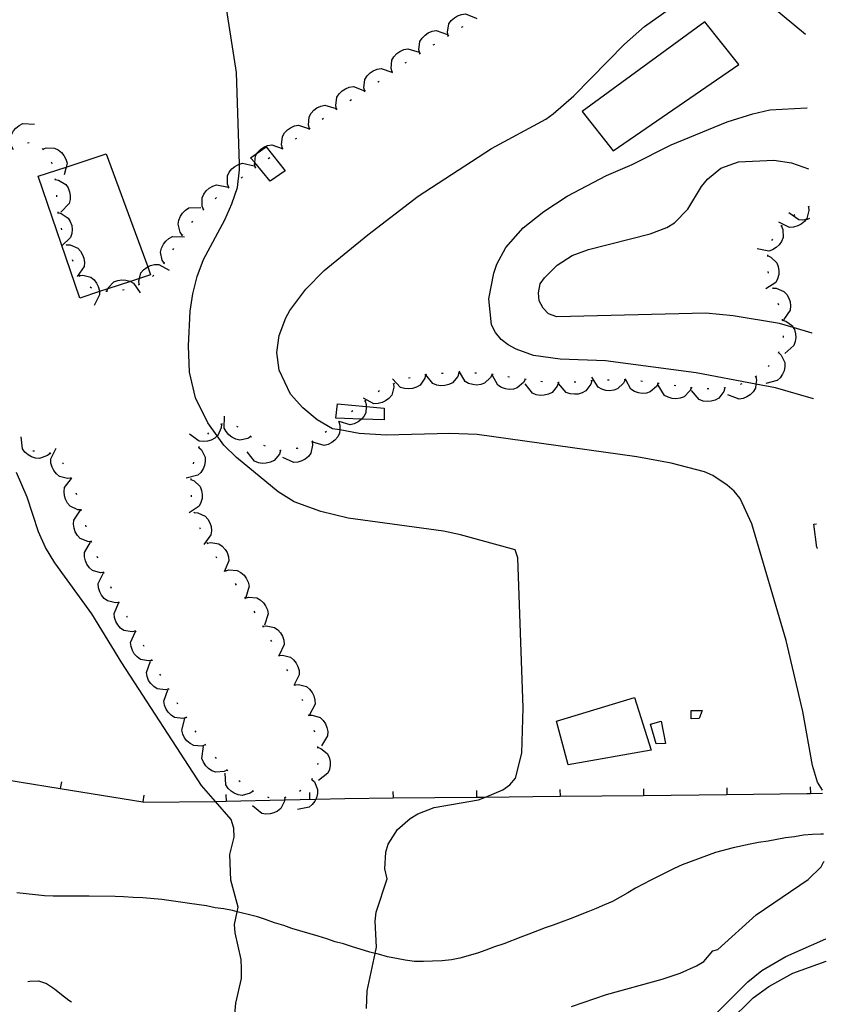
# Model space of a CAD drawing. Units: inches. Extents: x 682002 to 685731, y 4163903 to 4166293.
# Drawn here: x 685481 to 685722, y 4164356 to 4164651 of the extents above; entities that cross this region are included whole.
import ezdxf

# ---------------------------------------------------------------- set-up
doc = ezdxf.new("R2010")
doc.units = ezdxf.units.IN
doc.header["$MEASUREMENT"] = 0
doc.layers.add('Cartografia', color=7, linetype='Continuous')

# ---------------------------------------------------------------- blocks, each defined once
blk = doc.blocks.new('36')
at = {"layer": 'Cartografia', "color": 7, "linetype": 'Continuous'}
for points in [[(685719.43, 4164499.62), (685719.4, 4164499.62)], [(685719.55, 4164492.62), (685719.59, 4164492.3)]]:
    blk.add_lwpolyline(points, dxfattribs=at)
blk = doc.blocks.new('37')
at = {"layer": 'Cartografia', "color": 7, "linetype": 'Continuous'}
for points in [[(685718.58, 4164537.12), (685718.55, 4164537.14)], [(685722.19, 4164375.25), (685722.22, 4164375.26)]]:
    blk.add_lwpolyline(points, dxfattribs=at)
blk = doc.blocks.new('38')
at = {"layer": 'Cartografia', "color": 7, "linetype": 'Continuous'}
for points in [[(685721.22, 4164419.84), (685721.19, 4164419.86), (685721.19, 4164419.87)], [(685721.67, 4164398.42), (685721.67, 4164398.42), (685721.7, 4164398.49)]]:
    blk.add_lwpolyline(points, dxfattribs=at)

msp = doc.modelspace()

# ---------------------------------------------------------------- linework, layer by layer
at = {"layer": 'Cartografia', "color": 7, "linetype": 'Continuous'}
for points in [[(685721.2, 4164419.86), (685721.19, 4164419.86), (685719.78, 4164422.21), (685718.28, 4164427.2), (685715.3, 4164443.41), (685710.34, 4164464.72), (685700.09, 4164499.64), (685696.58, 4164507.19), (685694.82, 4164509.41), (685692.72, 4164511.25), (685688.41, 4164514.1), (685685.85, 4164515.21), (685675.92, 4164517.85), (685665.65, 4164519.77), (685617.76, 4164526.46), (685609.59, 4164526.76), (685590.53, 4164526.2), (685582.47, 4164526.75), (685576.65, 4164527.77), (685574.5, 4164528.15), (685569.84, 4164530.86), (685565.63, 4164534.43), (685561.89, 4164538.5), (685558.51, 4164545.7), (685557.84, 4164550.96), (685558.5, 4164556.14), (685560.47, 4164561.37), (685561.71, 4164563.58), (685566.52, 4164569.99), (685571.96, 4164575.58), (685585.02, 4164586.25), (685600.09, 4164597.83), (685622.14, 4164612.18), (685638.39, 4164620.92), (685640.61, 4164622.56), (685646.78, 4164627.94), (685661.95, 4164643.37), (685667.88, 4164648.74), (685685.32, 4164661.13)], [(685716.11, 4164646.29), (685699.26, 4164660.43)], [(685584.66, 4164354.4), (685584.89, 4164359.71), (685587.27, 4164370.88), (685587.67, 4164372.74), (685587.3, 4164380.55), (685587.54, 4164383.22), (685590.81, 4164393.25), (685590.14, 4164396.21), (685590.44, 4164401.26), (685591.19, 4164403.69), (685593.92, 4164407.99), (685597.76, 4164411.37), (685599.99, 4164412.77), (685604.96, 4164414.62), (685618.2, 4164416.9), (685620.3, 4164417.76), (685625.53, 4164419.92), (685627.64, 4164421.44), (685629.25, 4164423.41), (685631.14, 4164430.92), (685631.61, 4164444.5), (685630.01, 4164489.45), (685629.2, 4164491.82), (685612.84, 4164496.4), (685607.76, 4164497.41), (685579.18, 4164501.31), (685570.95, 4164503.3), (685563.04, 4164506.26), (685558.25, 4164509.21), (685545.76, 4164519.56), (685541.91, 4164523.26), (685539.95, 4164525.98), (685537.11, 4164529.93), (685533.48, 4164537.36), (685531.65, 4164545.1), (685531.36, 4164553.01), (685531.83, 4164563.35), (685532.61, 4164568.54), (685533.98, 4164573.75), (685535.84, 4164578.85), (685542.26, 4164590.72), (685544.36, 4164595.6), (685545.99, 4164600.46), (685546.64, 4164605.76), (685546.58, 4164607.44), (685545.72, 4164634.89), (685542.58, 4164655.42)], [(685609.09, 4164645.97), (685608.89, 4164647.02), (685609.32, 4164649.46), (685610.03, 4164650.47), (685610.97, 4164651.32), (685611.94, 4164651.9), (685613.14, 4164652.33), (685614.36, 4164652.48), (685617.55, 4164651.15), (685617.66, 4164651.11)], [(685613.14, 4164648.46), (685613.16, 4164648.47), (685613.57, 4164648.71)], [(685696.13, 4164637.27), (685685.95, 4164650.11), (685649.22, 4164623.23), (685658.52, 4164611.44), (685696.13, 4164637.27)], [(685600.62, 4164640.66), (685600.36, 4164641.69), (685600.65, 4164644.16), (685601.3, 4164645.2), (685602.19, 4164646.11), (685603.12, 4164646.75), (685604.29, 4164647.25), (685605.5, 4164647.47), (685608.88, 4164646.29)], [(685608.88, 4164645.84), (685609.31, 4164646.1)], [(685716.1, 4164646.29), (685716.13, 4164646.26)], [(685604.66, 4164643.16), (685605.08, 4164643.43)], [(685592.32, 4164635.09), (685592.03, 4164636.11), (685592.25, 4164638.59), (685592.86, 4164639.65), (685593.73, 4164640.59), (685594.64, 4164641.25), (685595.8, 4164641.78), (685597, 4164642.04), (685600.41, 4164640.96)], [(685600.42, 4164640.51), (685600.83, 4164640.8)], [(685596.24, 4164637.77), (685596.66, 4164638.04)], [(685584.15, 4164629.33), (685584.15, 4164629.33), (685583.89, 4164630.36), (685584.18, 4164632.83), (685584.83, 4164633.87), (685585.72, 4164634.78), (685586.65, 4164635.42), (685587.82, 4164635.92), (685589.03, 4164636.14), (685592.23, 4164635.02), (685592.41, 4164634.96)], [(685592.12, 4164634.94), (685592.23, 4164635.02), (685592.32, 4164635.09), (685592.52, 4164635.24)], [(685575.69, 4164624), (685575.46, 4164625.04), (685575.8, 4164627.5), (685576.48, 4164628.53), (685577.39, 4164629.41), (685578.33, 4164630.03), (685579.52, 4164630.49), (685580.74, 4164630.69), (685584.08, 4164629.43)], [(685588.07, 4164632.01), (685588.18, 4164632.09), (685588.47, 4164632.3)], [(685583.94, 4164629.19), (685584.15, 4164629.33), (685584.35, 4164629.47)], [(685567.61, 4164618.11), (685567.3, 4164619.13), (685567.47, 4164621.6), (685568.06, 4164622.68), (685568.91, 4164623.64), (685569.8, 4164624.31), (685570.95, 4164624.87), (685572.15, 4164625.15), (685575.58, 4164624.14)], [(685579.72, 4164626.51), (685580.13, 4164626.79)], [(685575.48, 4164623.86), (685575.9, 4164624.13)], [(685718.56, 4164537.14), (685707.15, 4164540.45), (685701.31, 4164541.53), (685683.35, 4164544.88), (685656.22, 4164548.47), (685642.64, 4164548.95), (685634.68, 4164550.1), (685629.45, 4164551.96), (685627.13, 4164553.31), (685625.03, 4164554.92), (685623.27, 4164557.02), (685622.11, 4164559.25), (685621.35, 4164567.03), (685622.76, 4164574.76), (685623.74, 4164577.44), (685626.44, 4164582.45), (685631.63, 4164588.4), (685637.82, 4164593.3), (685644.73, 4164597.87), (685656.52, 4164604.05), (685664.2, 4164607.33), (685675.87, 4164613.26), (685692.67, 4164620.1), (685700.38, 4164622.54), (685705.5, 4164623.68), (685716.59, 4164624.36), (685716.6, 4164624.36)], [(685716.59, 4164624.36), (685716.59, 4164624.36), (685716.62, 4164624.35)], [(685478.97, 4164611.7), (685478.43, 4164612.62), (685478, 4164615.06), (685478.32, 4164616.25), (685478.91, 4164617.38), (685479.62, 4164618.25), (685480.6, 4164619.06), (685481.7, 4164619.62), (685485.27, 4164619.45)], [(685559.52, 4164612.23), (685559.52, 4164612.23), (685559.24, 4164613.26), (685559.47, 4164615.73), (685560.1, 4164616.79), (685560.97, 4164617.72), (685561.88, 4164618.37), (685563.05, 4164618.9), (685564.25, 4164619.14), (685567.56, 4164618.07), (685567.65, 4164618.04)], [(685571.42, 4164620.94), (685571.83, 4164621.24)], [(685567.41, 4164617.96), (685567.56, 4164618.07), (685567.68, 4164618.16), (685567.81, 4164618.26)], [(685483.12, 4164613.8), (685483.6, 4164613.91)], [(685551.4, 4164606.4), (685551.14, 4164607.43), (685551.19, 4164607.89), (685551.42, 4164609.9), (685551.92, 4164610.72), (685552.06, 4164610.95), (685552.95, 4164611.86), (685553.88, 4164612.5), (685555.05, 4164613), (685556.26, 4164613.22), (685559.38, 4164612.13), (685559.64, 4164612.05)], [(685563.39, 4164614.99), (685563.79, 4164615.28)], [(685498.77, 4164567.3), (685486.3, 4164603.82), (685494.68, 4164606.59), (685506.71, 4164610.56), (685519.15, 4164576.65), (685520.01, 4164574.3), (685516.65, 4164573.19), (685513.94, 4164572.3), (685507.15, 4164570.06), (685504.68, 4164569.25), (685498.77, 4164567.3)], [(685487.56, 4164612.16), (685487.72, 4164611.96), (685487.88, 4164611.77)], [(685487.72, 4164611.96), (685487.72, 4164611.96), (685488.72, 4164612.31), (685491.2, 4164612.27), (685492.31, 4164611.73), (685493.3, 4164610.93), (685494.03, 4164610.07), (685494.64, 4164608.95), (685494.97, 4164607.76), (685494.68, 4164606.59), (685494.13, 4164604.29)], [(685551.92, 4164610.72), (685554.65, 4164612.63), (685560.31, 4164605.4), (685555.86, 4164602.35), (685551.19, 4164607.89), (685549.96, 4164609.35), (685551.92, 4164610.72)], [(685559.32, 4164612.09), (685559.38, 4164612.13), (685559.52, 4164612.23), (685559.73, 4164612.38)], [(685490.25, 4164607.99), (685490.28, 4164607.95), (685490.39, 4164607.51)], [(685543.39, 4164600.43), (685543.02, 4164601.43), (685543.05, 4164603.91), (685543.58, 4164605.02), (685544.37, 4164606.02), (685545.23, 4164606.75), (685546.34, 4164607.37), (685546.58, 4164607.44), (685547.52, 4164607.72), (685551, 4164606.9)], [(685555.26, 4164609.17), (685555.67, 4164609.45)], [(685718.12, 4164556.76), (685712.46, 4164558.46), (685708.39, 4164559.7), (685694.5, 4164561.96), (685686.32, 4164562.75), (685641.71, 4164561.64), (685639.15, 4164562.62), (685637.54, 4164564.25), (685636.38, 4164566.49), (685636.17, 4164568.88), (685636.68, 4164571.54), (685637.93, 4164573.38), (685641.76, 4164577.12), (685646.21, 4164580.04), (685651.19, 4164581.9), (685669.62, 4164586.52), (685674.59, 4164588.49), (685676.94, 4164589.9), (685680.88, 4164594), (685684.96, 4164600.75), (685686.8, 4164602.97), (685690.76, 4164606.23), (685696.1, 4164608.11), (685706.64, 4164608.6), (685711.95, 4164607.83), (685717.01, 4164606.04)], [(685551.2, 4164606.26), (685551.42, 4164606.41), (685551.6, 4164606.54)], [(685717, 4164606.04), (685717.03, 4164606.02)], [(685491.36, 4164603.12), (685491.41, 4164602.87), (685491.42, 4164602.83), (685491.43, 4164602.62)], [(685491.41, 4164602.87), (685491.41, 4164602.87), (685492.45, 4164602.67), (685494.58, 4164601.39), (685495.27, 4164600.37), (685495.73, 4164599.18), (685495.93, 4164598.07), (685495.9, 4164596.8), (685495.6, 4164595.61), (685493.13, 4164593.02)], [(685535.88, 4164593.83), (685535.87, 4164593.83), (685535.48, 4164594.82), (685535.43, 4164597.3), (685535.93, 4164598.42), (685536.69, 4164599.45), (685537.52, 4164600.2), (685538.62, 4164600.86), (685539.78, 4164601.24), (685543.29, 4164600.54)], [(685547.17, 4164603.29), (685547.56, 4164603.61)], [(685491.81, 4164598.14), (685491.84, 4164597.8), (685491.84, 4164597.64)], [(685543.2, 4164600.26), (685543.58, 4164600.59)], [(685539.34, 4164597.08), (685539.5, 4164597.23), (685539.72, 4164597.41)], [(685492.19, 4164593.16), (685492.22, 4164592.91), (685492.25, 4164592.66)], [(685492.22, 4164592.91), (685493.25, 4164592.66), (685495.32, 4164591.28), (685495.95, 4164590.23), (685496.36, 4164589.02), (685496.5, 4164587.9), (685496.41, 4164586.63), (685496.05, 4164585.45), (685493.46, 4164582.98)], [(685529.49, 4164586.17), (685528.86, 4164587.03), (685528.21, 4164589.43), (685528.42, 4164590.64), (685528.91, 4164591.82), (685529.53, 4164592.75), (685530.44, 4164593.65), (685531.48, 4164594.31), (685535.05, 4164594.47)], [(685535.69, 4164593.67), (685535.87, 4164593.83), (685536.06, 4164594)], [(685717.03, 4164594.66), (685717.15, 4164593.59), (685716.57, 4164591.18), (685716.28, 4164590.81), (685715.8, 4164590.22), (685714.8, 4164589.43), (685713.8, 4164588.91), (685712.57, 4164588.56), (685711.35, 4164588.49), (685708.14, 4164590.07)], [(685717.37, 4164591.12), (685716.6, 4164590.86), (685716.28, 4164590.81), (685715.34, 4164590.69), (685714.11, 4164590.8), (685711.17, 4164592.83)], [(685712.95, 4164592.25), (685712.55, 4164591.94)], [(685717.26, 4164594.78), (685716.81, 4164594.55)], [(685532.34, 4164589.96), (685532.67, 4164590.34)], [(685709.11, 4164589.06), (685708.79, 4164588.76), (685708.75, 4164588.71)], [(685493.21, 4164588.27), (685493.33, 4164587.78)], [(685529.35, 4164585.96), (685529.63, 4164586.37)], [(685708.93, 4164588.89), (685709.33, 4164587.9), (685709.43, 4164585.42), (685708.95, 4164584.29), (685708.21, 4164583.25), (685707.38, 4164582.48), (685706.3, 4164581.81), (685705.14, 4164581.41), (685701.62, 4164582.05)], [(685494.72, 4164583.51), (685494.8, 4164583.27), (685494.88, 4164583.03)], [(685494.8, 4164583.27), (685495.86, 4164583.23), (685498.16, 4164582.31), (685499, 4164581.4), (685499.64, 4164580.3), (685500.01, 4164579.24), (685500.18, 4164577.98), (685500.07, 4164576.75), (685498.04, 4164573.81)], [(685524.07, 4164577.77), (685523.5, 4164578.67), (685523.01, 4164581.1), (685523.3, 4164582.3), (685523.86, 4164583.44), (685524.55, 4164584.33), (685525.51, 4164585.17), (685526.59, 4164585.76), (685530.17, 4164585.69)], [(685706.22, 4164585), (685705.98, 4164584.56)], [(685526.67, 4164581.74), (685526.94, 4164582.16)], [(685704.78, 4164580.28), (685704.77, 4164580.03), (685704.76, 4164579.78)], [(685496.53, 4164578.85), (685496.71, 4164578.38)], [(685516.55, 4164571.4), (685516.45, 4164572.46), (685516.65, 4164573.19), (685517.12, 4164574.85), (685517.92, 4164575.79), (685518.94, 4164576.55), (685519.15, 4164576.65), (685519.95, 4164577.03), (685521.19, 4164577.34), (685522.42, 4164577.38), (685525.57, 4164575.69)], [(685523.92, 4164577.57), (685524.12, 4164577.83), (685524.21, 4164577.97)], [(685704.77, 4164580.03), (685705.74, 4164579.6), (685707.54, 4164577.88), (685707.98, 4164576.73), (685708.16, 4164575.47), (685708.11, 4164574.35), (685707.79, 4164573.11), (685707.24, 4164572.01), (685704.26, 4164570.04)], [(685704.83, 4164575.3), (685704.95, 4164574.81)], [(685498.52, 4164574.27), (685498.75, 4164573.82)], [(685498.64, 4164574.04), (685499.7, 4164574.15), (685502.1, 4164573.53), (685503.05, 4164572.74), (685503.83, 4164571.73), (685504.33, 4164570.73), (685504.67, 4164569.5), (685504.68, 4164569.25), (685504.72, 4164568.27), (685503.09, 4164565.08)], [(685506.86, 4164569.4), (685506.86, 4164569.4), (685507.15, 4164570.06), (685507.29, 4164570.37), (685509.01, 4164572.15), (685510.17, 4164572.59), (685511.43, 4164572.77), (685512.55, 4164572.7), (685513.78, 4164572.38), (685513.94, 4164572.3), (685514.88, 4164571.82), (685516.84, 4164568.83)], [(685516.33, 4164571.29), (685516.78, 4164571.51)], [(685520.61, 4164573.83), (685520.66, 4164573.87), (685520.97, 4164574.18)], [(685501.85, 4164570.65), (685502.28, 4164570.38)], [(685506.61, 4164569.42), (685506.86, 4164569.4), (685507.11, 4164569.39)], [(685511.57, 4164569.79), (685512.05, 4164569.91)], [(685706.24, 4164570.51), (685706.32, 4164570.27), (685706.4, 4164570.03)], [(685706.32, 4164570.27), (685707.38, 4164570.23), (685709.68, 4164569.3), (685710.52, 4164568.39), (685711.15, 4164567.29), (685711.52, 4164566.22), (685711.68, 4164564.96), (685711.57, 4164563.73), (685709.53, 4164560.8)], [(685707.85, 4164565.77), (685708.01, 4164565.3)], [(685709.15, 4164560.95), (685709.19, 4164560.81), (685709.19, 4164560.7), (685709.21, 4164560.46)], [(685709.19, 4164560.71), (685709.19, 4164560.7), (685710.21, 4164560.41), (685712.21, 4164558.94), (685712.46, 4164558.46), (685712.8, 4164557.86), (685713.15, 4164556.63), (685713.24, 4164555.51), (685713.09, 4164554.25), (685712.68, 4164553.08), (685709.98, 4164550.74)], [(685718.14, 4164556.76), (685718.11, 4164556.77)], [(685709.48, 4164555.97), (685709.5, 4164555.54), (685709.48, 4164555.47)], [(685708.03, 4164550.96), (685708.03, 4164550.95), (685708.81, 4164550.23), (685709.93, 4164548.01), (685709.96, 4164546.78), (685709.72, 4164545.53), (685709.29, 4164544.49), (685708.59, 4164543.43), (685707.7, 4164542.58), (685704.23, 4164541.7)], [(685708.13, 4164551.19), (685708.03, 4164550.95), (685707.94, 4164550.73)], [(685612.34, 4164544.86), (685612, 4164543.84), (685610.44, 4164541.91), (685609.33, 4164541.37), (685608.09, 4164541.08), (685606.97, 4164541.04), (685605.71, 4164541.24), (685604.57, 4164541.7), (685602.45, 4164544.35), (685602.34, 4164544.5)], [(685612.59, 4164544.87), (685612.34, 4164544.86), (685612.09, 4164544.85)], [(685622.32, 4164544.42), (685622.31, 4164544.41), (685621.84, 4164543.46), (685620.03, 4164541.76), (685618.86, 4164541.37), (685617.6, 4164541.25), (685616.48, 4164541.37), (685615.26, 4164541.74), (685614.19, 4164542.35), (685612.37, 4164545.43)], [(685617.59, 4164544.79), (685617.09, 4164544.82)], [(685705.26, 4164547.13), (685704.92, 4164546.77)], [(685602.36, 4164544.34), (685602.11, 4164543.3), (685600.72, 4164541.24), (685599.67, 4164540.6), (685598.46, 4164540.2), (685597.34, 4164540.06), (685596.07, 4164540.16), (685594.89, 4164540.52), (685592.43, 4164543.11)], [(685597.71, 4164543.4), (685597.23, 4164543.27)], [(685602.61, 4164544.37), (685602.45, 4164544.35), (685602.36, 4164544.34), (685602.11, 4164544.31)], [(685607.59, 4164544.69), (685607.09, 4164544.67)], [(685622.57, 4164544.39), (685622.31, 4164544.41), (685622.07, 4164544.44)], [(685632.21, 4164542.93), (685631.69, 4164541.99), (685629.82, 4164540.36), (685628.64, 4164540.02), (685627.36, 4164539.95), (685626.25, 4164540.11), (685625.05, 4164540.53), (685624, 4164541.19), (685622.3, 4164544.33)], [(685627.51, 4164543.63), (685627.02, 4164543.72)], [(685632.45, 4164542.9), (685631.96, 4164542.97)], [(685642.15, 4164541.96), (685641.81, 4164540.94), (685640.25, 4164539.01), (685639.15, 4164538.47), (685637.91, 4164538.17), (685636.78, 4164538.13), (685635.52, 4164538.33), (685634.38, 4164538.79), (685632.15, 4164541.59)], [(685637.41, 4164542.24), (685636.91, 4164542.29)], [(685642.4, 4164541.97), (685642.15, 4164541.96), (685641.9, 4164541.95)], [(685652.13, 4164542.51), (685651.83, 4164541.48), (685650.36, 4164539.48), (685649.27, 4164538.9), (685648.05, 4164538.55), (685646.92, 4164538.46), (685645.66, 4164538.61), (685644.5, 4164539.02), (685642.16, 4164541.73)], [(685647.39, 4164542.15), (685646.89, 4164542.14)], [(685652.38, 4164542.53), (685652.13, 4164542.51), (685651.88, 4164542.49)], [(685662.12, 4164542.79), (685661.66, 4164541.82), (685659.88, 4164540.09), (685658.72, 4164539.68), (685657.45, 4164539.54), (685656.33, 4164539.63), (685655.11, 4164539.98), (685654.03, 4164540.57), (685652.15, 4164543.61)], [(685657.37, 4164542.74), (685656.87, 4164542.73)], [(685662.37, 4164542.77), (685662.34, 4164542.77), (685662.07, 4164542.8), (685661.87, 4164542.8)], [(685672.06, 4164541.73), (685672.05, 4164541.72), (685671.54, 4164540.79), (685669.67, 4164539.16), (685668.49, 4164538.82), (685667.21, 4164538.75), (685666.1, 4164538.91), (685664.9, 4164539.33), (685663.85, 4164539.99), (685662.34, 4164542.77), (685662.15, 4164543.13)], [(685667.35, 4164542.35), (685666.86, 4164542.4)], [(685701.24, 4164543.78), (685701.47, 4164542.73), (685701.31, 4164541.53), (685701.14, 4164540.27), (685700.47, 4164539.24), (685699.56, 4164538.34), (685698.62, 4164537.73), (685697.44, 4164537.25), (685696.23, 4164537.05), (685692.87, 4164538.29)], [(685701.45, 4164543.92), (685701.03, 4164543.65)], [(685592.78, 4164541.63), (685592.86, 4164540.56), (685592.2, 4164538.17), (685591.4, 4164537.24), (685590.37, 4164536.48), (685589.36, 4164535.99), (685588.12, 4164535.69), (685586.89, 4164535.66), (685583.74, 4164537.34)], [(685588.55, 4164539.47), (685588.26, 4164539.32), (685588.12, 4164539.22)], [(685593, 4164541.74), (685592.55, 4164541.52)], [(685672.31, 4164541.69), (685672.05, 4164541.72), (685671.81, 4164541.76)], [(685681.97, 4164540.43), (685681.52, 4164539.46), (685679.76, 4164537.71), (685678.6, 4164537.29), (685677.33, 4164537.13), (685676.21, 4164537.22), (685674.98, 4164537.56), (685673.9, 4164538.14), (685671.99, 4164541.16)], [(685677.26, 4164541.03), (685676.77, 4164541.08)], [(685682.22, 4164540.41), (685681.73, 4164540.45)], [(685691.95, 4164540.36), (685691.65, 4164539.33), (685690.18, 4164537.33), (685689.1, 4164536.74), (685687.87, 4164536.39), (685686.75, 4164536.3), (685685.49, 4164536.45), (685684.32, 4164536.86), (685681.98, 4164539.56)], [(685687.21, 4164540.09), (685686.77, 4164540.08), (685686.71, 4164540.08)], [(685692.2, 4164540.38), (685691.95, 4164540.36), (685691.7, 4164540.34)], [(685697.04, 4164541.6), (685696.57, 4164541.44)], [(685584.27, 4164536.43), (685584.58, 4164535.4), (685584.54, 4164534.82), (685584.44, 4164532.93), (685583.86, 4164531.84), (685583.15, 4164531.03), (685583.02, 4164530.88), (685582.13, 4164530.19), (685580.99, 4164529.63), (685579.79, 4164529.34), (685576.43, 4164530.28), (685576.35, 4164530.31)], [(685584.47, 4164536.59), (685584.07, 4164536.28)], [(685589.99, 4164534.32), (685589.99, 4164530.83), (685583.15, 4164531.03), (685575.45, 4164531.27), (685576.02, 4164535.61), (685584.54, 4164534.82), (685589.99, 4164534.32)], [(685580.52, 4164533.53), (685580.13, 4164533.21)], [(685550.05, 4164525.81), (685549.14, 4164525.24), (685546.7, 4164524.76), (685545.51, 4164525.05), (685544.37, 4164525.62), (685543.48, 4164526.31), (685542.64, 4164527.27), (685542.06, 4164528.36), (685542.14, 4164531.93)], [(685576.4, 4164530.27), (685576.4, 4164530.26), (685576.72, 4164529.25), (685576.65, 4164527.77), (685576.6, 4164526.77), (685576.03, 4164525.68), (685575.2, 4164524.71), (685574.31, 4164524.01), (685573.18, 4164523.44), (685571.98, 4164523.14), (685568.54, 4164524.08)], [(685576.6, 4164530.42), (685576.43, 4164530.28), (685576.4, 4164530.26), (685576.21, 4164530.11)], [(685541.22, 4164529.52), (685541.22, 4164529.51), (685541.16, 4164528.45), (685540.17, 4164526.17), (685539.95, 4164525.98), (685539.24, 4164525.36), (685538.12, 4164524.75), (685537.05, 4164524.41), (685535.78, 4164524.28), (685534.56, 4164524.42), (685531.67, 4164526.53)], [(685541.46, 4164529.59), (685541.22, 4164529.51), (685540.98, 4164529.44)], [(685546.23, 4164528.61), (685545.78, 4164528.83)], [(685572.66, 4164527.35), (685572.26, 4164527.05)], [(685489.92, 4164520.77), (685489.09, 4164520.08), (685486.76, 4164519.25), (685485.53, 4164519.37), (685484.32, 4164519.77), (685483.34, 4164520.33), (685482.38, 4164521.17), (685481.65, 4164522.16), (685481.22, 4164525.71)], [(685537.36, 4164526.92), (685537.04, 4164526.54)], [(685550.25, 4164525.66), (685550.05, 4164525.81), (685549.85, 4164525.96)], [(685568.37, 4164524.32), (685568.52, 4164523.26), (685568, 4164520.83), (685567.25, 4164519.85), (685566.27, 4164519.03), (685565.29, 4164518.49), (685564.07, 4164518.11), (685562.85, 4164518.01), (685559.6, 4164519.5)], [(685568.59, 4164524.44), (685568.37, 4164524.32), (685568.15, 4164524.2)], [(685485.25, 4164521.43), (685484.75, 4164521.43)], [(685496.2, 4164513.33), (685495.13, 4164513.21), (685492.73, 4164513.83), (685491.78, 4164514.62), (685491, 4164515.63), (685490.5, 4164516.63), (685490.16, 4164517.86), (685490.11, 4164519.09), (685491.74, 4164522.28)], [(685534.46, 4164522.57), (685535.24, 4164521.84), (685536.36, 4164519.62), (685536.39, 4164518.39), (685536.15, 4164517.14), (685535.72, 4164516.1), (685535.01, 4164515.04), (685534.12, 4164514.19), (685530.66, 4164513.31)], [(685534.57, 4164522.79), (685534.49, 4164522.64), (685534.36, 4164522.34)], [(685558.9, 4164521.58), (685558.56, 4164520.56), (685557, 4164518.63), (685555.89, 4164518.09), (685554.65, 4164517.79), (685553.53, 4164517.75), (685552.27, 4164517.96), (685551.13, 4164518.42), (685548.9, 4164521.21)], [(685554.38, 4164522.88), (685553.92, 4164523.09)], [(685559.15, 4164521.59), (685558.9, 4164521.58), (685558.65, 4164521.57)], [(685564.08, 4164522.31), (685563.91, 4164522.25), (685563.6, 4164522.18)], [(685490.13, 4164520.65), (685489.7, 4164520.9)], [(685493.96, 4164517.52), (685493.86, 4164517.7), (685493.65, 4164517.9)], [(685532.84, 4164518.11), (685532.7, 4164517.63)], [(685545.07, 4164350.52), (685545.54, 4164355.97), (685547.24, 4164363.4), (685547.23, 4164366.29), (685547.1, 4164369.05), (685545.29, 4164377.04), (685545.17, 4164379.57), (685545.95, 4164383.37), (685546.25, 4164384.8), (685544.05, 4164392.88), (685543.78, 4164400.56), (685545.03, 4164405.76), (685544.94, 4164408.4), (685544.12, 4164411.01), (685539.42, 4164416.42), (685535.23, 4164421.25), (685511.36, 4164457.96), (685502.43, 4164472.65), (685491.32, 4164487.97), (685488.52, 4164492.55), (685486.43, 4164497.28), (685483.06, 4164507.6), (685479.79, 4164515.04)], [(685499.23, 4164503.81), (685498.16, 4164503.88), (685495.9, 4164504.92), (685495.11, 4164505.86), (685494.52, 4164506.99), (685494.2, 4164508.07), (685494.09, 4164509.34), (685494.26, 4164510.56), (685496.26, 4164513.2), (685496.42, 4164513.4)], [(685496.31, 4164513.11), (685496.26, 4164513.2), (685496.2, 4164513.33), (685496.09, 4164513.55)], [(685532.05, 4164512.94), (685532.05, 4164512.94), (685533.03, 4164512.51), (685534.82, 4164510.8), (685535.26, 4164509.65), (685535.45, 4164508.39), (685535.4, 4164507.27), (685535.09, 4164506.03), (685534.53, 4164504.93), (685531.56, 4164502.95)], [(685532.07, 4164513.19), (685532.05, 4164512.94), (685532.04, 4164512.69)], [(685497.89, 4164508.36), (685497.73, 4164508.84)], [(685532.12, 4164508.19), (685532.14, 4164507.69)], [(685502.29, 4164494.29), (685501.22, 4164494.31), (685498.91, 4164495.24), (685498.08, 4164496.14), (685497.43, 4164497.24), (685497.06, 4164498.3), (685496.89, 4164499.57), (685497, 4164500.79), (685499.02, 4164503.74)], [(685499.3, 4164503.57), (685499.23, 4164503.81), (685499.16, 4164504.05)], [(685532.98, 4164503.29), (685533.05, 4164503.05), (685533.13, 4164502.81)], [(685533.05, 4164503.05), (685533.05, 4164503.05), (685534.11, 4164502.97), (685536.37, 4164501.96), (685537.18, 4164501.02), (685537.78, 4164499.9), (685538.1, 4164498.82), (685538.22, 4164497.55), (685538.06, 4164496.33), (685535.92, 4164493.47)], [(685500.74, 4164498.78), (685500.57, 4164499.25)], [(685534.63, 4164498.58), (685534.83, 4164498.12)], [(685719.56, 4164492.54), (685718.59, 4164499.55), (685719.41, 4164499.62)], [(685506.03, 4164485.02), (685504.96, 4164484.95), (685502.58, 4164485.67), (685501.67, 4164486.49), (685500.93, 4164487.53), (685500.47, 4164488.56), (685500.19, 4164489.8), (685500.19, 4164491.03), (685501.95, 4164494.14)], [(685502.37, 4164494.05), (685502.29, 4164494.29), (685502.21, 4164494.53)], [(685536.85, 4164494.1), (685536.96, 4164493.92), (685536.98, 4164493.88), (685537.1, 4164493.67)], [(685536.97, 4164493.88), (685536.98, 4164493.88), (685538.02, 4164494.06), (685540.46, 4164493.63), (685541.46, 4164492.92), (685542.32, 4164491.97), (685542.89, 4164491.01), (685543.32, 4164489.8), (685543.47, 4164488.58), (685542.08, 4164485.28)], [(685504.15, 4164489.38), (685503.97, 4164489.85)], [(685539.5, 4164489.86), (685539.78, 4164489.45)], [(685542.46, 4164485.53), (685543.48, 4164485.83), (685545.95, 4164485.66), (685547.03, 4164485.07), (685547.99, 4164484.22), (685548.66, 4164483.33), (685549.22, 4164482.18), (685549.5, 4164480.98), (685548.49, 4164477.55)], [(685510.53, 4164476.1), (685509.47, 4164475.96), (685507.05, 4164476.54), (685506.09, 4164477.3), (685505.29, 4164478.29), (685504.76, 4164479.29), (685504.41, 4164480.51), (685504.33, 4164481.74), (685505.89, 4164484.96)], [(685506.13, 4164484.79), (685506.03, 4164485.02), (685505.93, 4164485.25)], [(685542.31, 4164485.73), (685542.46, 4164485.53), (685542.61, 4164485.33)], [(685508.33, 4164480.31), (685508.1, 4164480.75)], [(685545.3, 4164481.72), (685545.58, 4164481.31)], [(685548.15, 4164477.62), (685548.44, 4164477.21)], [(685548.3, 4164477.41), (685549.33, 4164477.68), (685551.8, 4164477.46), (685552.86, 4164476.84), (685553.79, 4164475.97), (685554.45, 4164475.06), (685554.98, 4164473.9), (685555.23, 4164472.69), (685554.14, 4164469.29)], [(685515.52, 4164467.43), (685515.51, 4164467.43), (685514.46, 4164467.24), (685512.02, 4164467.7), (685511.02, 4164468.42), (685510.18, 4164469.37), (685509.61, 4164470.34), (685509.19, 4164471.55), (685509.06, 4164472.77), (685510.47, 4164476.06)], [(685510.65, 4164475.87), (685510.42, 4164476.32)], [(685513.12, 4164471.53), (685512.87, 4164471.96)], [(685550.9, 4164473.44), (685551.17, 4164473.02)], [(685553.47, 4164469.15), (685553.59, 4164468.94), (685553.72, 4164468.72)], [(685553.59, 4164468.94), (685553.59, 4164468.94), (685554.64, 4164469.1), (685557.07, 4164468.62), (685558.06, 4164467.89), (685558.9, 4164466.93), (685559.46, 4164465.95), (685559.86, 4164464.74), (685559.98, 4164463.51), (685558.53, 4164460.25)], [(685520.43, 4164458.72), (685520.42, 4164458.72), (685519.37, 4164458.54), (685516.94, 4164459.02), (685515.94, 4164459.75), (685515.1, 4164460.71), (685514.55, 4164461.68), (685514.14, 4164462.89), (685514.01, 4164464.12), (685515.45, 4164467.39)], [(685515.64, 4164467.21), (685515.51, 4164467.43), (685515.39, 4164467.64)], [(685518.12, 4164462.87), (685517.89, 4164463.31)], [(685555.95, 4164464.81), (685556.19, 4164464.37)], [(685558.32, 4164460.41), (685558.54, 4164459.96)], [(685558.43, 4164460.19), (685559.49, 4164460.3), (685561.89, 4164459.68), (685562.84, 4164458.89), (685563.62, 4164457.88), (685564.12, 4164456.88), (685564.46, 4164455.65), (685564.51, 4164454.42), (685562.88, 4164451.23)], [(685525.47, 4164450.1), (685524.42, 4164449.86), (685521.96, 4164450.18), (685520.93, 4164450.85), (685520.03, 4164451.75), (685519.41, 4164452.69), (685518.93, 4164453.88), (685518.73, 4164455.09), (685519.96, 4164458.45)], [(685520.55, 4164458.5), (685520.42, 4164458.72), (685520.3, 4164458.94)], [(685523.08, 4164454.19), (685522.81, 4164454.61)], [(685560.73, 4164456.03), (685560.97, 4164455.59)], [(685563.11, 4164451.64), (685563.22, 4164451.41), (685563.33, 4164451.19)], [(685563.22, 4164451.41), (685563.22, 4164451.41), (685564.28, 4164451.51), (685566.68, 4164450.87), (685567.62, 4164450.08), (685568.39, 4164449.06), (685568.88, 4164448.05), (685569.21, 4164446.82), (685569.25, 4164445.59), (685567.6, 4164442.42)], [(685530.71, 4164441.58), (685529.67, 4164441.33), (685527.2, 4164441.64), (685526.16, 4164442.3), (685525.26, 4164443.2), (685524.63, 4164444.13), (685524.15, 4164445.31), (685523.94, 4164446.52), (685525.15, 4164449.89)], [(685525.61, 4164449.89), (685525.34, 4164450.3)], [(685669.89, 4164431.79), (685645.08, 4164427.42), (685641.61, 4164440.5), (685664.88, 4164447.57), (685669.89, 4164431.79)], [(685528.19, 4164445.61), (685527.94, 4164446.04)], [(685565.31, 4164447.14), (685565.53, 4164446.7), (685565.53, 4164446.69)], [(685530.85, 4164441.37), (685530.71, 4164441.58), (685530.57, 4164441.79)], [(685567.23, 4164442.53), (685567.33, 4164442.3), (685567.43, 4164442.07)], [(685567.33, 4164442.3), (685568.39, 4164442.34), (685570.75, 4164441.57), (685571.65, 4164440.73), (685572.37, 4164439.67), (685572.8, 4164438.64), (685573.06, 4164437.39), (685573.03, 4164436.16), (685571.21, 4164433.08)], [(685681.94, 4164443.74), (685685.18, 4164443.74), (685684.31, 4164441.31), (685681.91, 4164441.22), (685681.94, 4164443.74)], [(685536.41, 4164433.37), (685535.38, 4164433.05), (685532.91, 4164433.19), (685531.82, 4164433.78), (685530.86, 4164434.61), (685530.18, 4164435.51), (685529.61, 4164436.65), (685529.32, 4164437.84), (685530.3, 4164441.28)], [(685672.93, 4164440.54), (685674.25, 4164433.86), (685671.38, 4164433.76), (685669.73, 4164439.58), (685672.93, 4164440.54)], [(685533.63, 4164437.22), (685533.35, 4164437.63)], [(685568.93, 4164437.83), (685569.07, 4164437.35)], [(685542.98, 4164425.84), (685542.97, 4164425.84), (685542, 4164425.39), (685539.53, 4164425.2), (685538.38, 4164425.64), (685537.32, 4164426.34), (685536.52, 4164427.13), (685535.8, 4164428.19), (685535.36, 4164429.33), (685535.87, 4164432.87)], [(685536.56, 4164433.17), (685536.41, 4164433.37), (685536.26, 4164433.57)], [(685569.97, 4164432.95), (685569.98, 4164432.7), (685569.99, 4164432.45)], [(685569.98, 4164432.7), (685570.99, 4164432.35), (685572.92, 4164430.79), (685573.45, 4164429.69), (685573.75, 4164428.45), (685573.79, 4164427.32), (685573.58, 4164426.06), (685573.12, 4164424.92), (685570.32, 4164422.7)], [(685539.78, 4164429.34), (685539.44, 4164429.71)], [(685570.1, 4164427.96), (685569.98, 4164427.48)], [(685468.29, 4164424.36), (685492.96, 4164420.34), (685517.64, 4164416.31), (685517.99, 4164416.26), (685539.24, 4164416.42), (685539.42, 4164416.42), (685542.63, 4164416.5), (685560.14, 4164416.91), (685569.48, 4164417.13), (685578.22, 4164417.34), (685592.62, 4164417.48), (685617.62, 4164417.74), (685620.3, 4164417.76), (685634.49, 4164417.91), (685642.62, 4164418), (685667.61, 4164418.27), (685692.61, 4164418.54), (685716.57, 4164418.81), (685717.61, 4164418.84), (685721.22, 4164418.97)], [(685550.72, 4164419.55), (685550.71, 4164419.54), (685549.86, 4164418.91), (685547.47, 4164418.22), (685546.26, 4164418.41), (685545.07, 4164418.88), (685544.13, 4164419.49), (685543.21, 4164420.37), (685542.54, 4164421.41), (685542.32, 4164424.97)], [(685543.16, 4164425.66), (685542.97, 4164425.84), (685542.8, 4164426.01)], [(685493.28, 4164422.3), (685492.96, 4164420.34), (685492.96, 4164420.33)], [(685546.84, 4164422.28), (685546.72, 4164422.38), (685546.45, 4164422.6)], [(685568.3, 4164423.06), (685568.3, 4164423.05), (685569.04, 4164422.29), (685570.02, 4164420.01), (685569.99, 4164418.78), (685569.68, 4164417.54), (685569.48, 4164417.13), (685569.19, 4164416.53), (685568.43, 4164415.51), (685567.49, 4164414.71), (685563.98, 4164414.03)], [(685568.41, 4164423.29), (685568.3, 4164423.05), (685568.29, 4164423.03), (685568.15, 4164422.86)], [(685517.96, 4164418.28), (685517.64, 4164416.31), (685517.64, 4164416.31)], [(685542.58, 4164418.49), (685542.63, 4164416.5)], [(685550.93, 4164419.41), (685550.71, 4164419.54), (685550.51, 4164419.68)], [(685564.98, 4164419.7), (685564.59, 4164419.39)], [(685567.57, 4164419.08), (685567.62, 4164417.09)], [(685592.59, 4164419.47), (685592.62, 4164417.48), (685592.62, 4164417.48)], [(685617.59, 4164419.72), (685617.62, 4164417.74), (685617.62, 4164417.73)], [(685642.59, 4164419.98), (685642.62, 4164418), (685642.62, 4164417.99)], [(685667.58, 4164420.26), (685667.61, 4164418.27), (685667.61, 4164418.27)], [(685692.58, 4164420.53), (685692.61, 4164418.54), (685692.61, 4164418.54)], [(685717.54, 4164420.83), (685717.61, 4164418.84), (685717.61, 4164418.84)], [(685721.24, 4164418.97), (685721.21, 4164418.97)], [(685560.22, 4164417.62), (685560.14, 4164416.91), (685560.1, 4164416.55), (685558.99, 4164414.33), (685558.02, 4164413.57), (685556.87, 4164413.02), (685555.78, 4164412.74), (685554.51, 4164412.67), (685553.3, 4164412.88), (685550.53, 4164415.14)], [(685555.55, 4164417.57), (685555.07, 4164417.7)], [(685560.46, 4164417.69), (685559.98, 4164417.56)], [(685721.5, 4164406.66), (685720.73, 4164406.6), (685718.21, 4164406.51), (685715.58, 4164406.3), (685712.83, 4164405.84), (685710.2, 4164405.5), (685704.95, 4164404.59), (685702.09, 4164404.13), (685699.58, 4164403.68), (685694.46, 4164402.54), (685689.23, 4164401.15), (685679.16, 4164397.43), (685676.8, 4164396.38), (685669.84, 4164392.89), (685667.49, 4164391.61), (685665.25, 4164390.45), (685662.9, 4164389.04), (685660.66, 4164387.76), (685658.31, 4164386.48), (685655.94, 4164385.43), (685653.46, 4164384.38), (685650.98, 4164383.33), (685645.65, 4164381.22), (685642.92, 4164380.28), (685640.56, 4164379.36), (685638.19, 4164378.55), (685633.33, 4164376.7), (685630.84, 4164375.77), (685625.75, 4164373.79), (685623.02, 4164372.85), (685620.42, 4164371.91), (685617.93, 4164370.98), (685612.58, 4164369.47), (685610.08, 4164369.02), (685607.33, 4164368.68), (685604.45, 4164368.58), (685601.69, 4164368.48), (685599.05, 4164368.51), (685596.28, 4164368.89), (685593.62, 4164369.39), (685590.96, 4164369.9), (685588.29, 4164370.64), (685587.27, 4164370.88), (685585.63, 4164371.27), (685580.17, 4164372.99), (685577.74, 4164373.74), (685575.31, 4164374.38), (685572.76, 4164375.25), (685570.21, 4164376.12), (685562.33, 4164378.35), (685559.9, 4164379.23), (685557.1, 4164380.09), (685554.43, 4164381.07), (685552, 4164381.83), (685549.58, 4164382.46), (685547.15, 4164383.09), (685545.95, 4164383.37), (685544.49, 4164383.72), (685541.95, 4164384.23), (685539.3, 4164384.61), (685536.76, 4164385.12), (685531.69, 4164385.9), (685528.91, 4164386.28), (685526.14, 4164386.66), (685523.36, 4164387.04), (685517.7, 4164387.56), (685514.82, 4164387.7), (685511.93, 4164387.83), (685509.4, 4164387.98), (685501.6, 4164388.06), (685496.08, 4164388.1), (685493.44, 4164388.01), (685490.8, 4164388.03), (685488.27, 4164388.18), (685485.5, 4164388.44), (685482.73, 4164388.71), (685479.96, 4164389.09)], [(685721.52, 4164406.66), (685721.49, 4164406.66)], [(685646.09, 4164354.95), (685656.53, 4164358.57), (685673.19, 4164363.19), (685678.65, 4164365.01), (685683.49, 4164367.16), (685685.72, 4164368.47), (685688.35, 4164371.64), (685689.89, 4164372.06), (685701.4, 4164382.43), (685716.98, 4164393.07), (685720.81, 4164396.8), (685721.67, 4164398.42), (685721.68, 4164398.44)], [(685688.1, 4164351.59), (685698.88, 4164362.42), (685703.08, 4164365.81), (685710.25, 4164370.02), (685722.2, 4164375.26)], [(685692.96, 4164350.2), (685700.49, 4164357.55), (685705.17, 4164360.96), (685712.35, 4164364.94), (685722.35, 4164368.62)], [(685722.34, 4164368.61), (685722.37, 4164368.61)], [(685483.24, 4164362.45), (685483.79, 4164362.57), (685486.42, 4164362.67), (685488.85, 4164361.92), (685491.19, 4164360.32), (685493.29, 4164358.59), (685495.52, 4164356.87), (685496.27, 4164356.4)]]:
    msp.add_lwpolyline(points, dxfattribs=at)

# ---------------------------------------------------------------- block references
at = {"layer": 'Cartografia'}
for name in ['37', '36', '38']:
    msp.add_blockref(name, (0, 0), dxfattribs=at)

doc.saveas('drawing.dxf')
